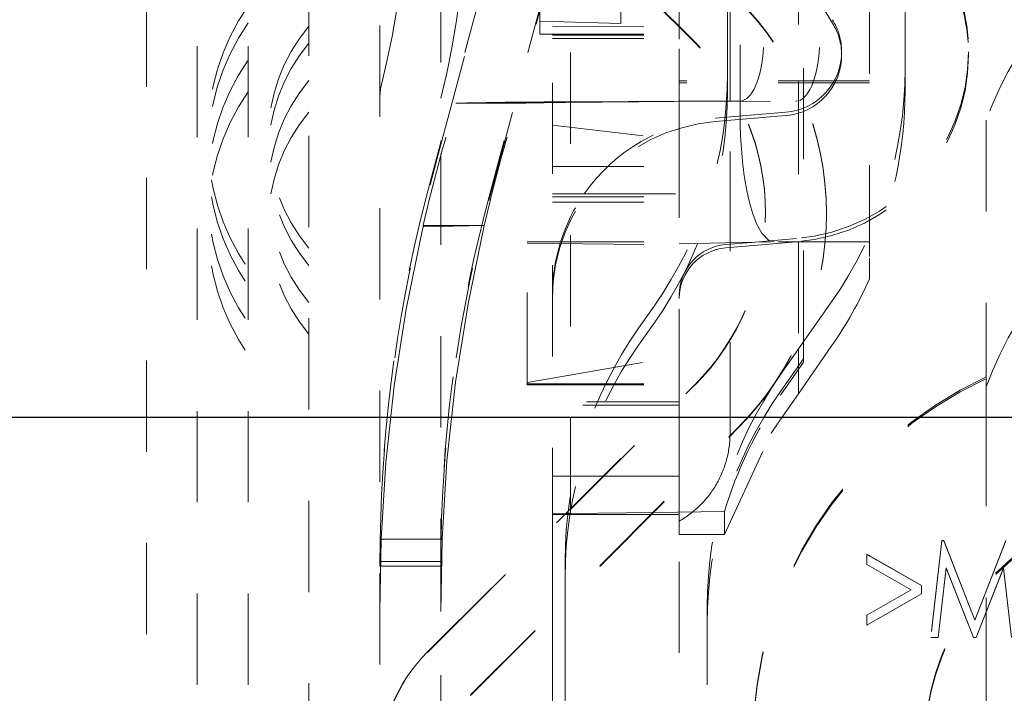
# Model space of a CAD drawing. Units: millimetres. Extents: x 1330 to 1892, y 73 to 806.
# Drawn here: x 1751 to 1760, y 203 to 210 of the extents above; entities that cross this region are included whole.
import ezdxf

# ---------------------------------------------------------------- set-up
doc = ezdxf.new("R2010")
doc.units = ezdxf.units.MM
doc.linetypes.add('_..__..__..__.._', pattern=[1.8, 0.9, -0.9])
doc.linetypes.add('______..__..__..', pattern=[7.2, 2.7, -0.9, 0.9, -0.9, 0.9, -0.9])
doc.layers.add('Ansichten', color=7, linetype='Continuous')
doc.layers.add('Maße', color=7, linetype='Continuous')
doc.dimstyles.get("Standard").update_dxf_attribs({"dimtxt": 0.18, "dimasz": 0.18, "dimexe": 0.18, "dimexo": 0.0625, "dimgap": 0.09, "dimtad": 0, "dimtih": 1, "dimtoh": 1, "dimdec": 4, "dimzin": 0, "dimdsep": 46, "dimtxsty": 'Standard', "dimcen": 0.09, "dimadec": 0, "dimazin": 0, "dimtfac": 1, "dimtdec": 4, "dimtofl": 0, "dimtmove": 0, "dimatfit": 3, "dimfxl": 0, "dimtolj": 1, "dimtzin": 0, "dimarcsym": 0})

# ---------------------------------------------------------------- blocks, each defined once
blk = doc.blocks.new('*D6')
at = {"layer": 'Defpoints', "color": 0}
for p in [(1783.5, 327.5045), (1391.5, 153.5045), (1391.5, 103.4017)]:
    blk.add_point(p, dxfattribs=at)
at = {"layer": 'Maße', "color": 0, "lineweight": -2}
for p, q in [((1783.5, 327.442), (1783.5, 109.2217)), ((1391.5, 153.442), (1391.5, 109.2217)), ((1771.5, 109.4017), (1403.5, 109.4017))]:
    blk.add_line(p, q, dxfattribs=at)
at = {"layer": 'Maße', "color": 0}
for points in [[(1403.5, 111.4017), (1403.5, 107.4017), (1391.5, 109.4017)], [(1771.5, 107.4017), (1771.5, 111.4017), (1783.5, 109.4017)]]:
    blk.add_solid(points, dxfattribs=at)
at = {"layer": 'Maße', "color": 0, "insert": (1588.8336, 115.4917), "char_height": 12, "attachment_point": 5}
blk.add_mtext('\\A1;392', dxfattribs=at)
blk = doc.blocks.new('@725')
at = {"layer": 'Ansichten', "color": 212, "linetype": '_..__..__..__.._', "lineweight": 9}
for p, q in [((1752.5, 192.5649), (1752.5, 246.5648)), ((1753, 192.5649), (1753, 246.5648)), ((1752, 202.0634), (1752, 243.0634)), ((1758.475, 206.7478), (1758.475, 216.7775)), ((1753.6, 215.869), (1753.6, 208.7795)), ((1757.85, 215.0759), (1757.85, 209.3214)), ((1758.425, 214.3761), (1758.425, 209.3214)), ((1759.125, 213.8891), (1759.125, 207.5726)), ((1754.3, 213.466), (1754.3, 202.5581)), ((1754.9, 212.6619), (1754.9, 209.647)), ((1757.3971, 209.712), (1754.7686, 212.3404)), ((1757.3971, 209.7062), (1754.9, 212.2033)), ((1754.9, 212.2033), (1754.9, 203.8208)), ((1759.475, 212.0174), (1759.475, 209.4371)), ((1758.7602, 209.8917), (1757.762, 211.5043)), ((1756, 211.1033), (1756, 205.0502)), ((1756.1794, 205.1002), (1756.1794, 210.9239)), ((1757.25, 209.8533), (1757.25, 210.7075)), ((1755.371, 210.4702), (1754.9, 208.7169)), ((1755.9922, 210.4702), (1755.3736, 208.1677)), ((1754.9, 208.6926), (1755.371, 210.4547)), ((1755.3736, 208.1406), (1755.9922, 210.4547)), ((1756.675, 209.8878), (1756.675, 210.4283)), ((1755.875, 209.7821), (1755.875, 210.2121)), ((1757.725, 210.2325), (1757.725, 209.3939)), ((1757.75, 209.3214), (1757.75, 210.2076)), ((1755.875, 209.9092), (1756, 209.9058)), ((1756, 209.9058), (1756.675, 209.8878)), ((1755.875, 209.7821), (1756, 209.7821)), ((1756, 209.8613), (1757.25, 209.8505)), ((1756, 209.7821), (1757.25, 209.7821)), ((1757.25, 209.8505), (1757.25, 209.8533)), ((1757.25, 209.771), (1757.25, 209.8505)), ((1756, 209.771), (1757.25, 209.771)), ((1756, 209.7405), (1757.25, 209.7405)), ((1757.25, 209.7409), (1757.25, 209.771)), ((1757.25, 209.7409), (1757.25, 209.771)), ((1757.25, 209.7319), (1757.25, 209.7409)), ((1757.25, 209.7319), (1757.25, 209.7409)), ((1757.25, 208.7379), (1757.25, 209.7319)), ((1758.85, 209.5759), (1758.85, 209.6091)), ((1760.1, 209.5759), (1760.1, 209.6091)), ((1757.725, 209.2185), (1757.725, 209.3939)), ((1759.475, 209.4371), (1759.475, 209.2198)), ((1759.125, 209.3214), (1757.25, 209.3214)), ((1759.125, 209.3018), (1757.25, 209.3018)), ((1757.75, 209.3018), (1757.75, 209.3214)), ((1757.75, 209.119), (1757.75, 209.3018)), ((1757.85, 209.3214), (1757.85, 209.3018)), ((1757.85, 209.3018), (1757.85, 209.1195)), ((1758.425, 209.3214), (1758.425, 209.3018)), ((1758.425, 209.3018), (1758.425, 207.7329)), ((1755.6525, 209.1012), (1755.0495, 209.1012)), ((1755.4225, 209.1079), (1755.5328, 209.1097)), ((1756.0181, 209.1077), (1756.1283, 209.1095)), ((1756.2964, 209.1153), (1757.25, 209.1198)), ((1756.8487, 209.1148), (1757.25, 209.1167)), ((1757.25, 209.1198), (1757.8473, 209.1225)), ((1757.25, 209.1167), (1758.3996, 209.1221)), ((1757.75, 207.724), (1757.75, 209.119)), ((1757.85, 209.1195), (1757.85, 208.976)), ((1757.6029, 208.9524), (1758.3004, 209.0112)), ((1757.6029, 208.9192), (1758.3004, 208.9781)), ((1760.275, 208.9333), (1760.275, 206.4642)), ((1756, 208.886), (1757.25, 208.7379)), ((1753.6, 208.7795), (1753.6, 197.2795)), ((1754.9, 208.7169), (1754.7941, 208.3226)), ((1757.25, 208.4782), (1757.25, 208.7379)), ((1757.25, 208.4782), (1757.25, 208.7379)), ((1754.7941, 208.2963), (1754.9, 208.6926)), ((1756, 208.4782), (1757.25, 208.4782)), ((1757.25, 206.1708), (1757.25, 208.4782)), ((1757.25, 206.1708), (1757.25, 208.4782)), ((1756, 208.2086), (1756.3139, 208.2086)), ((1756, 208.1761), (1757.25, 208.1761)), ((1756.3139, 208.2086), (1757.25, 208.2086)), ((1756, 208.1263), (1757.25, 208.1263)), ((1758.1, 208.0092), (1758.1, 208.0149)), ((1758.7, 208.0092), (1758.7, 208.0149)), ((1754.7266, 207.8811), (1754.7266, 207.8958)), ((1754.9, 207.8958), (1754.7266, 207.8958)), ((1754.7266, 207.8811), (1755.3283, 207.8958)), ((1755.3283, 207.8958), (1754.9, 207.8958)), ((1758.4055, 207.7657), (1757.9629, 207.7284)), ((1755.75, 206.333), (1755.75, 207.7329)), ((1755.75, 207.7329), (1756, 207.7329)), ((1755.75, 207.7203), (1756, 207.7173)), ((1756, 207.7329), (1757.25, 207.7329)), ((1756, 207.7173), (1757.25, 207.7025)), ((1757.25, 207.7136), (1758.1849, 207.7329)), ((1758.4055, 207.7325), (1757.708, 207.6737)), ((1757.9629, 207.7284), (1757.708, 207.7069)), ((1757.75, 205.8427), (1757.75, 207.724)), ((1759.125, 207.7329), (1758.1849, 207.7329)), ((1758.425, 207.7329), (1758.425, 206.6764)), ((1759.125, 207.5726), (1759.125, 207.3702)), ((1757.0016, 207.0996), (1756.8484, 206.8808)), ((1758.7516, 207.1428), (1758.2484, 206.4241)), ((1757.0016, 206.9311), (1756.8484, 206.7138)), ((1758.425, 206.2351), (1758.7516, 206.7065)), ((1758.425, 206.6764), (1758.425, 206.5095)), ((1758.475, 206.5804), (1758.475, 206.7478)), ((1756, 206.389), (1757.25, 206.6087)), ((1758.2484, 206.259), (1758.475, 206.5804)), ((1758.475, 206.5804), (1758.475, 206.5472)), ((1758.475, 206.5472), (1758.2484, 206.2208)), ((1758.425, 206.5095), (1758.425, 206.2351)), ((1755.75, 206.3451), (1756, 206.389)), ((1760.275, 206.0253), (1760.275, 206.4642)), ((1762.025, 206.3852), (1760.275, 206.3852)), ((1754.7686, 203.6894), (1757.3971, 206.3179)), ((1754.9, 203.8151), (1757.3971, 206.3121)), ((1755.75, 206.3219), (1755.75, 206.333)), ((1755.75, 206.333), (1756, 206.333)), ((1755.75, 206.3219), (1756, 206.3219)), ((1756, 206.333), (1757.25, 206.333)), ((1756, 206.3219), (1757.25, 206.3219)), ((1758.425, 206.2351), (1758.2484, 205.9829)), ((1757.2363, 206.1571), (1756, 206.1571)), ((1757.2004, 206.1212), (1756, 206.1212)), ((1757.25, 206.1212), (1757.2004, 206.1212)), ((1757.25, 206.1571), (1757.2363, 206.1571)), ((1757.25, 205.3165), (1757.25, 206.1708)), ((1757.25, 205.3165), (1757.25, 206.1708)), ((1760.275, 206.0253), (1760.275, 204.0847)), ((1755.1929, 203.2652), (1757.8213, 205.8936)), ((1755.1929, 203.2594), (1757.8213, 205.8879)), ((1757.6951, 204.8482), (1758.1546, 205.8427)), ((1756, 205.4214), (1756.5006, 205.4214)), ((1756.5006, 205.4214), (1757.25, 205.4214)), ((1757.25, 205.0446), (1757.25, 205.3165)), ((1757.25, 205.0446), (1757.25, 205.3165)), ((1762.025, 205.2133), (1760.275, 205.2133)), ((1762.025, 205.1718), (1760.275, 205.1718)), ((1756, 205.0502), (1756.1328, 205.0536)), ((1756, 205.0502), (1756, 205.0446)), ((1756, 205.0502), (1756, 205.0446)), ((1756, 205.0446), (1756, 204.9208)), ((1756, 205.0446), (1756.1238, 205.0446)), ((1756.1238, 205.0446), (1756.9781, 205.0446)), ((1756.1328, 205.0536), (1756.1794, 205.0549)), ((1756.1794, 205.0549), (1756.1794, 205.1002)), ((1756.1794, 205.0549), (1756.9985, 205.065)), ((1756.9781, 205.0446), (1757.25, 205.0446)), ((1756.9985, 205.065), (1757.6951, 205.0737)), ((1757.25, 201.8783), (1757.25, 205.0446)), ((1757.25, 204.8482), (1757.25, 205.0446)), ((1757.6951, 205.0737), (1757.6951, 204.8482)), ((1756, 204.9208), (1756, 204.0665)), ((1757.6951, 204.8482), (1757.25, 204.8482)), ((1754.3119, 204.8015), (1754.3, 204.0869)), ((1754.3, 204.5333), (1754.3023, 204.7955)), ((1754.3119, 204.8015), (1754.9118, 204.8015)), ((1754.9118, 204.8015), (1754.9, 204.0869)), ((1759.8381, 204.7863), (1759.7279, 203.8313)), ((1759.8381, 204.7852), (1759.7281, 203.8313)), ((1759.8381, 204.7852), (1759.8381, 204.7863)), ((1759.8567, 204.7863), (1759.8381, 204.7863)), ((1759.8567, 204.7852), (1759.8381, 204.7852)), ((1760.1626, 204.0027), (1759.8567, 204.7863)), ((1759.8567, 204.7852), (1759.8567, 204.7863)), ((1760.1626, 204.0016), (1759.8567, 204.7852)), ((1760.4693, 204.7863), (1760.1626, 204.0027)), ((1760.4693, 204.7852), (1760.1626, 204.0016)), ((1759.6386, 204.3435), (1759.0998, 204.6517)), ((1759.0998, 204.6517), (1759.0998, 204.5524)), ((1759.6386, 204.3424), (1759.0998, 204.6506)), ((1754.3, 204.5798), (1754.9, 204.5798)), ((1756.125, 204.5865), (1756.125, 204.1915)), ((1759.0998, 204.5513), (1759.0998, 204.5524)), ((1759.0998, 204.5524), (1759.5364, 204.3027)), ((1759.0998, 204.5513), (1759.5364, 204.3016)), ((1754.3, 204.5333), (1754.9, 204.5333)), ((1759.8018, 203.8313), (1759.881, 204.517)), ((1759.8018, 203.8302), (1759.881, 204.5159)), ((1759.881, 204.517), (1760.1486, 203.8313)), ((1759.881, 204.5159), (1759.881, 204.517)), ((1759.881, 204.5159), (1760.1486, 203.8302)), ((1760.1758, 203.8313), (1760.4442, 204.517)), ((1760.1758, 203.8302), (1760.4442, 204.5159)), ((1760.4442, 204.5159), (1760.4442, 204.517)), ((1760.4442, 204.517), (1760.523, 203.8313)), ((1760.4442, 204.5159), (1760.523, 203.8302)), ((1759.5364, 204.3027), (1759.0998, 204.053)), ((1759.5364, 204.3016), (1759.0998, 204.0519)), ((1759.0998, 203.9538), (1759.6386, 204.262)), ((1759.0998, 203.9526), (1759.6386, 204.2609)), ((1759.5364, 204.3016), (1759.5364, 204.3027)), ((1759.6386, 204.262), (1759.6386, 204.3435)), ((1759.6386, 204.2609), (1759.6386, 204.262)), ((1756.125, 204.1915), (1756.125, 203.3327)), ((1756, 204.0665), (1756, 201.8783)), ((1757.525, 204.1299), (1757.525, 203.3629)), ((1760.275, 204.0847), (1760.275, 204.0836)), ((1760.275, 204.0836), (1760.275, 197.4715)), ((1759.0998, 204.053), (1759.0998, 203.9538)), ((1760.1626, 204.0016), (1760.1626, 204.0027)), ((1759.0998, 203.9526), (1759.0998, 203.9538)), ((1754.7686, 203.6837), (1754.9, 203.8151)), ((1754.9, 203.8208), (1754.9, 203.8151)), ((1754.9, 202.5581), (1754.9, 203.8151)), ((1759.7279, 203.8302), (1759.7279, 203.8313)), ((1759.7279, 203.8313), (1759.8018, 203.8313)), ((1759.7281, 203.8313), (1759.7279, 203.8302)), ((1759.7279, 203.8302), (1759.8018, 203.8302)), ((1759.8018, 203.8302), (1759.8018, 203.8313)), ((1760.1486, 203.8302), (1760.1486, 203.8313)), ((1760.1486, 203.8313), (1760.1758, 203.8313)), ((1760.1486, 203.8302), (1760.1758, 203.8302)), ((1760.1758, 203.8302), (1760.1758, 203.8313)), ((1756.125, 203.3327), (1756.125, 201.6328)), ((1757.525, 201.9519), (1757.525, 203.3629))]:
    blk.add_line(p, q, dxfattribs=at)
blk.add_lwpolyline([(1757.85, 208.976, 0.039493), (1757.8988, 208.3275), (1757.9181, 208.2221), (1757.9441, 208.1093), (1757.9736, 208.0089), (1758.0109, 207.9113), (1758.0621, 207.8176), (1758.1337, 207.7466), (1758.1849, 207.7329), (1758.1849, 207.7329)], format="xyb", dxfattribs=at)
for points in [[(1754.7266, 207.8811), (1754.7136, 207.8244), (1754.5598, 207.0691), (1754.4415, 206.3136), (1754.3589, 205.5576), (1754.3119, 204.8015)], [(1755.3283, 207.8958), (1755.1684, 207.1222), (1755.0456, 206.3486), (1754.9601, 205.5751), (1754.9118, 204.8015)], [(1757.25, 204.9794), (1757.2641, 204.9877), (1757.2781, 204.9961), (1757.2919, 205.0048), (1757.3056, 205.0137), (1757.3191, 205.0228), (1757.3325, 205.0322), (1757.3457, 205.0417), (1757.3588, 205.0515), (1757.3717, 205.0615), (1757.3844, 205.0717), (1757.397, 205.0821), (1757.4093, 205.0927), (1757.4216, 205.1036), (1757.4336, 205.1146), (1757.4454, 205.1258), (1757.4571, 205.1372), (1757.4686, 205.1488), (1757.4799, 205.1606), (1757.491, 205.1726), (1757.5018, 205.1847), (1757.5125, 205.1971), (1757.523, 205.2096), (1757.5333, 205.2222), (1757.5434, 205.2351), (1757.5532, 205.2481), (1757.5628, 205.2613), (1757.5723, 205.2746), (1757.5815, 205.2881), (1757.5904, 205.3017), (1757.5992, 205.3155), (1757.6077, 205.3294), (1757.616, 205.3434), (1757.6241, 205.3576), (1757.6319, 205.372), (1757.6395, 205.3864), (1757.6469, 205.401), (1757.654, 205.4157), (1757.6609, 205.4305), (1757.6675, 205.4454), (1757.6739, 205.4604), (1757.68, 205.4756), (1757.6859, 205.4908), (1757.6915, 205.5061), (1757.6969, 205.5216), (1757.7021, 205.5371), (1757.7069, 205.5527), (1757.7116, 205.5683), (1757.7159, 205.5841), (1757.72, 205.5999), (1757.7239, 205.6158), (1757.7275, 205.6317), (1757.7308, 205.6477), (1757.7338, 205.6638), (1757.7366, 205.6799), (1757.7392, 205.696), (1757.7414, 205.7122), (1757.7434, 205.7284), (1757.7452, 205.7447), (1757.7467, 205.761), (1757.7479, 205.7773), (1757.7488, 205.7936), (1757.7495, 205.81), (1757.7499, 205.8263), (1757.75, 205.8427)]]:
    blk.add_lwpolyline(points, dxfattribs=at)
for centre, radius, start, end in [((1747.025, 211.1519), 8.125, 345.74997, 14.25003), ((1747.025, 211.1519), 7.525, 345.74997, 14.25003), ((1754.9, 208.7654), 2.3, 145.69885, 214.30115), ((1754.9, 208.5969), 2.3, 145.69885, 214.30115), ((1754.9, 208.7654), 1.7, 139.88083, 220.11917), ((1754.9, 208.5969), 1.7, 139.88083, 220.11917), ((1754.9, 208.2304), 2.3, 145.69885, 214.30115), ((1754.9, 208.2304), 1.7, 139.88083, 220.11917), ((1754.9, 207.9173), 2.3, 145.69885, 214.30115), ((1754.9, 207.9173), 1.7, 139.88083, 220.11917), ((1762.025, 202.7996), 2.35, 112.9304, 180)]:
    blk.add_arc(centre, radius, start, end, dxfattribs=at)
at = {"layer": 'Ansichten', "color": 212, "linetype": '_..__..__..__.._', "lineweight": 9, "extrusion": (0, 0, -1)}
blk.add_arc((-1754.9, 209.1519), 0.6, 0, 14.25003, dxfattribs=at)
for centre, major_axis, ratio, start_param, end_param in [((1746.4462, 213.2693), (0.0252, 30), 0.39073, 1.459584, 1.691401), ((1746.9985, 213.2689), (0.0252, 30), 0.39073, 1.459584, 1.691401), ((1758.25, 209.6091), (1.85, 0), 0.999985, 5.728931, 6.283185), ((1758.25, 209.5759), (1.85, 0), 0.999985, 5.728931, 6.283185), ((1758.3996, 209.7221), (0.0005, 0.6), 0.39073, 1.691401, 3.13944), ((1758.25, 209.6091), (1.85, 0), 0.999985, 0, 1.486645), ((1758.25, 209.5759), (1.85, 0), 0.999985, 0, 1.486645), ((1753.725, 209.3939), (4, 0), 0.999985, 0, 0.610865), ((1755.475, 209.4371), (4, 0), 0.999985, 0, 0.610865), ((1755.475, 209.0943), (-2.8512, -2.8949), 0.969111, 3.918903, 4.340345), ((1904.9, 204.1844), (150.6, 0), 0.327661, 3.216877, 3.2414), ((1904.9, 209.0715), (-150.6, 0), 0.001981, 0.099807, 0.122173), ((1904.9, 204.1844), (150, 0), 0.327661, 3.217179, 3.2418), ((1766.0538, 209.1071), (-10.6, 0), 0.001981, 0.122173, 0.401426), ((1904.9, 209.0715), (-150, 0), 0.001981, 0.100208, 0.122173), ((1766.0538, 209.1071), (-10, 0), 0.001981, 0.122173, 0.401426), ((1757.75, 207.1754), (1.75, 0), 0.999985, 3.141593, 4.628237), ((1757.75, 207.2086), (1.75, 0), 0.999985, 3.749838, 4.628237), ((1768.8, 204.534), (0, 14.5364), 0.997494, 4.730381, 4.974188), ((1763.5668, 205.1155), (3.5, 0), 0.999985, 3.488282, 4.287817), ((1768.8, 204.534), (0, 13.9349), 0.997494, 4.731158, 4.974188), ((1757.75, 207.2086), (1.75, 0), 0.999985, 3.141593, 3.749838), ((1755.475, 208.951), (-2.8406, -2.8594), 0.984914, 4.344129, 4.533552), ((1760.125, 204.3881), (2.8374, -2.8465), 0.990463, 2.359389, 2.970254), ((1761.9424, 202.7996), (3.9674, 0), 0.999985, 3.141593, 4.278642), ((1761.9424, 202.7853), (3.9674, 0), 0.999985, 3.141593, 4.278642), ((1761.525, 203.9672), (-2.8389, -2.8531), 0.98765, 1.074358, 1.392541), ((1755.9, 202.5523), (1.6, 0), 0.999998, 3.141593, 3.926991)]:
    blk.add_ellipse(centre, major_axis=major_axis, ratio=ratio, start_param=start_param, end_param=end_param, dxfattribs=at)
at = {"layer": 'Ansichten', "color": 212, "linetype": '_..__..__..__.._', "lineweight": 9}
for centre, major_axis, ratio, start_param, end_param in [((1763.5668, 207.7441), (-3.5, 0), 0.999985, 5.136961, 5.936496), ((1755.7, 208.0149), (-3, 0), 0.999998, 3.141593, 3.926991), ((1755.7, 208.0092), (-3, 0), 0.999998, 3.141593, 3.926991), ((1758.25, 209.6091), (-0.6, 0), 0.999985, 3.141593, 3.695847), ((1758.25, 209.5759), (-0.6, 0), 0.999985, 3.141593, 3.695847), ((1755.7, 208.0149), (-2.4, 0), 0.999998, 3.141593, 3.926991), ((1755.7, 208.0092), (-2.4, 0), 0.999998, 3.141593, 3.926991), ((1757.8473, 209.7225), (-0.0005, -0.6), 0.39073, 0.002153, 1.450192), ((1758.25, 209.6091), (-0.6, 0), 0.999985, 1.654948, 3.141593), ((1758.25, 209.5759), (-0.6, 0), 0.999985, 1.654948, 3.141593), ((1753.725, 209.2568), (-2.8374, 2.8465), 0.990463, 3.312931, 3.923797), ((1768.8, 204.5791), (14.5, 0), 0.997484, 2.879793, 3.123601), ((1768.8, 204.5791), (13.9, 0), 0.997484, 2.879793, 3.122824), ((1755.7, 208.0149), (-2.4, 0), 0.999998, 2.356194, 3.141593), ((1755.7, 208.0092), (-2.4, 0), 0.999998, 2.356194, 3.141593), ((1755.7, 208.0149), (-3, 0), 0.999998, 2.356194, 3.141593), ((1755.7, 208.0092), (-3, 0), 0.999998, 2.356194, 3.141593), ((1757.75, 207.2086), (-0.5, 0), 0.999985, 4.796541, 6.283185), ((1757.75, 207.1754), (-0.5, 0), 0.999985, 4.796541, 6.283185), ((1760.125, 204.5865), (-4, 0), 0.999985, 5.67232, 6.283185), ((1761.525, 204.1299), (-4, 0), 0.999985, 5.67232, 6.283185), ((1761.525, 203.9333), (-2.8374, 2.8465), 0.990463, 0.171339, 0.782204), ((1761.525, 203.6886), (-4, 0), 0.999985, 5.67232, 5.714504), ((1762.025, 202.7853), (-2.35, 0), 0.999985, 5.111932, 6.283185), ((1755.9, 202.5581), (-1.6, 0), 0.999998, 5.497787, 6.283185)]:
    blk.add_ellipse(centre, major_axis=major_axis, ratio=ratio, start_param=start_param, end_param=end_param, dxfattribs=at)
blk = doc.blocks.new('*D13')
at = {"layer": 'Defpoints', "color": 0}
for p in [(1733.5, 238.0045), (1866.5849, 238.0045), (1733.5, 206.0045)]:
    blk.add_point(p, dxfattribs=at)
at = {"layer": 'Maße', "color": 0, "lineweight": -2}
for p, q in [((1733.5625, 238.0045), (1860.7649, 238.0045)), ((1860.5849, 218.0045), (1860.5849, 226.0045)), ((1733.5625, 206.0045), (1860.7649, 206.0045))]:
    blk.add_line(p, q, dxfattribs=at)
at = {"layer": 'Maße', "color": 0}
for points in [[(1862.5849, 226.0045), (1858.5849, 226.0045), (1860.5849, 238.0045)], [(1858.5849, 218.0045), (1862.5849, 218.0045), (1860.5849, 206.0045)]]:
    blk.add_solid(points, dxfattribs=at)
at = {"layer": 'Maße', "color": 0, "insert": (1854.4949, 222.0045), "char_height": 12, "attachment_point": 5, "rotation": 90}
blk.add_mtext('\\A1;32', dxfattribs=at)
blk = doc.blocks.new('*D14')
at = {"layer": 'Defpoints', "color": 0}
for p in [(1737, 206.0045), (1801.5, 170.5045), (1866.7877, 170.5045)]:
    blk.add_point(p, dxfattribs=at)
at = {"layer": 'Maße', "color": 0, "lineweight": -2}
for p, q in [((1737.0625, 206.0045), (1860.9677, 206.0045)), ((1860.7877, 194.0045), (1860.7877, 182.5045)), ((1801.5625, 170.5045), (1860.9677, 170.5045))]:
    blk.add_line(p, q, dxfattribs=at)
at = {"layer": 'Maße', "color": 0}
for points in [[(1862.7877, 194.0045), (1858.7877, 194.0045), (1860.7877, 206.0045)], [(1858.7877, 182.5045), (1862.7877, 182.5045), (1860.7877, 170.5045)]]:
    blk.add_solid(points, dxfattribs=at)
at = {"layer": 'Maße', "color": 0, "insert": (1854.6977, 188.2545), "char_height": 12, "attachment_point": 5, "rotation": 90}
blk.add_mtext('\\A1;35.5', dxfattribs=at)

msp = doc.modelspace()

# ---------------------------------------------------------------- block references
at = {"layer": 'Ansichten', "color": 7, "linetype": '______..__..__..', "lineweight": 9}
msp.add_blockref('@725', (0, 0), dxfattribs=at)

# ---------------------------------------------------------------- dimensions: what is measured, and where the dimension line sits
at = {"layer": 'Maße', "color": 5}
dim = msp.add_linear_dim(base=(1391.5, 109.4017), p1=(1783.5, 327.5045), p2=(1391.5, 153.5045), dimstyle='Standard', override={"dimtxt": 12, "dimasz": 12, "dimtad": 1, "dimjust": 0, "dimtih": 0, "dimtoh": 0, "dimdec": 2, "dimlfac": 1, "dimzin": 8, "dimsah": 1, "dimse1": 0, "dimse2": 0, "dimsd1": 0, "dimsd2": 0, "dimadec": 2, "dimazin": 2, "dimtol": 0, "dimtp": 0, "dimtm": 0, "dimtfac": 0.5, "dimtzin": 8}, dxfattribs=at)
dim.commit()
dim.dimension.update_dxf_attribs({"geometry": '*D6', "text_midpoint": (1588.8336, 109.4017), "dimtype": 160})
for base, p1, p2, angle, picture, middle in [((1860.5849, 238.0045), (1733.5, 206.0045), (1733.5, 238.0045), 90, '*D13', (1860.5849, 222.0045)), ((1860.7877, 170.5045), (1737, 206.0045), (1801.5, 170.5045), 270, '*D14', (1860.7877, 188.2545))]:
    dim = msp.add_linear_dim(base=base, p1=p1, p2=p2, angle=angle, dimstyle='Standard', override={"dimtxt": 12, "dimasz": 12, "dimtad": 1, "dimjust": 0, "dimtih": 0, "dimtoh": 0, "dimdec": 2, "dimlfac": 1, "dimzin": 8, "dimsah": 1, "dimse1": 0, "dimse2": 0, "dimsd1": 0, "dimsd2": 0, "dimadec": 2, "dimazin": 2, "dimtol": 0, "dimtp": 0, "dimtm": 0, "dimtfac": 0.5, "dimtzin": 8}, dxfattribs=at)
    dim.commit()
    dim.dimension.update_dxf_attribs({"geometry": picture, "text_midpoint": middle, "dimtype": 160})

doc.saveas('drawing.dxf')
